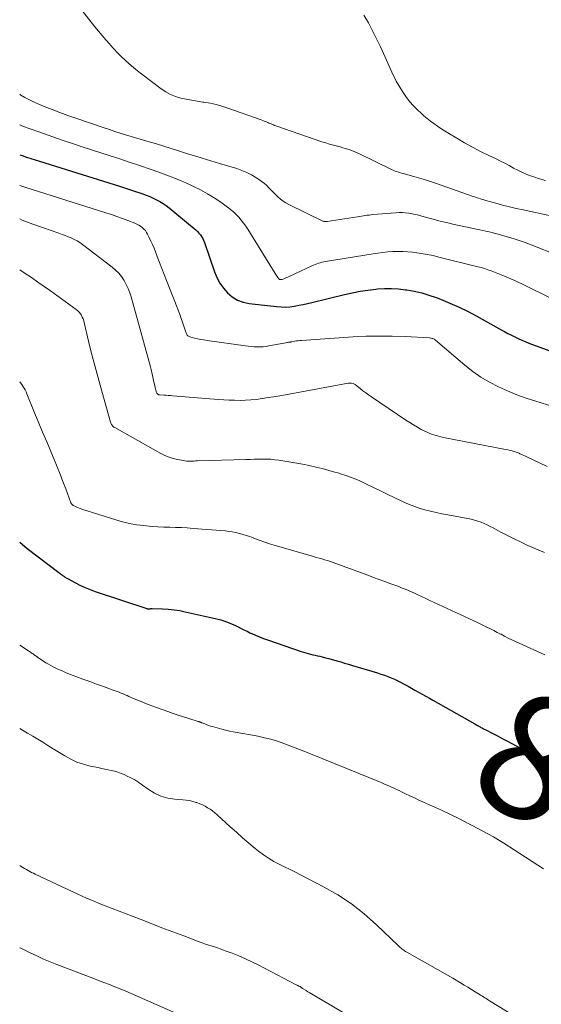
# Model space of a CAD drawing. Units: feet. Extents: x 1940000 to 1945042, y 529998 to 535001.
# Drawn here: x 1940000 to 1940084, y 532974 to 533133 of the extents above; entities that cross this region are included whole.
import ezdxf
from ezdxf.enums import TextEntityAlignment as Align

# ---------------------------------------------------------------- set-up
doc = ezdxf.new("R2010")
doc.units = ezdxf.units.FT
doc.header["$LTSCALE"] = 100
doc.header["$MEASUREMENT"] = 0
for name, color, linetype, lineweight in [('CONTOUR INDEX', 32, 'Continuous', 25), ('CONTOUR INDEX LABEL', 7, 'Continuous', 15), ('CONTOUR INTERMEDIATE', 40, 'Continuous', 15)]:
    doc.layers.add(name, color=color, linetype=linetype, lineweight=lineweight)
doc.styles.add('slant', font='romans.shx', dxfattribs={"oblique": 14.999978})

msp = doc.modelspace()

# ---------------------------------------------------------------- linework, layer by layer
at = {"layer": 'CONTOUR INDEX', "flags": 128}
for points, elevation in [([(1940000, 533111.62), (1940000.42, 533111.48), (1940001.11, 533111.25), (1940001.81, 533111.02), (1940002.5, 533110.8), (1940003.2, 533110.57), (1940016.11, 533106.52), (1940016.93, 533106.25), (1940017.76, 533105.99), (1940018.58, 533105.72), (1940019.4, 533105.45), (1940019.88, 533105.28), (1940020.46, 533105.08), (1940021.02, 533104.85), (1940021.57, 533104.61), (1940022.12, 533104.34), (1940022.65, 533104.05), (1940023.17, 533103.74), (1940023.66, 533103.39), (1940024.15, 533103.02), (1940028.22, 533099.7), (1940028.48, 533099.46), (1940028.74, 533099.22), (1940028.97, 533098.96), (1940029.2, 533098.68), (1940029.4, 533098.4), (1940029.58, 533098.1), (1940029.73, 533097.78), (1940029.86, 533097.45), (1940031.47, 533092.69), (1940031.87, 533091.75), (1940032.33, 533090.86), (1940032.92, 533090.04), (1940033.58, 533089.27), (1940034.36, 533088.63), (1940035.19, 533088.11), (1940036.11, 533087.78), (1940037.08, 533087.56), (1940041.53, 533087.06), (1940042.24, 533087.01), (1940042.96, 533087), (1940043.67, 533087.05), (1940044.38, 533087.14), (1940045.09, 533087.27), (1940045.8, 533087.41), (1940046.51, 533087.56), (1940047.21, 533087.73), (1940052.5, 533089.03), (1940053.75, 533089.31), (1940055.01, 533089.56), (1940056.28, 533089.74), (1940057.55, 533089.89), (1940057.84, 533089.92), (1940058.98, 533089.98), (1940060.11, 533089.99), (1940061.24, 533089.92), (1940062.37, 533089.8), (1940062.56, 533089.77), (1940063.77, 533089.55), (1940064.97, 533089.28), (1940066.14, 533088.93), (1940067.31, 533088.53), (1940068.03, 533088.25), (1940069.53, 533087.64), (1940071.01, 533086.99), (1940072.46, 533086.28), (1940073.89, 533085.52), (1940077.84, 533083.33), (1940078.38, 533083.04), (1940078.92, 533082.74), (1940079.47, 533082.45), (1940080.02, 533082.17), (1940080.58, 533081.9), (1940081.14, 533081.64), (1940081.71, 533081.4), (1940082.28, 533081.17), (1940091.26, 533077.85)], 820), ([(1940000, 533048.96), (1940001.2, 533047.98), (1940006.34, 533044.05), (1940006.47, 533043.95), (1940006.61, 533043.85), (1940006.74, 533043.76), (1940006.87, 533043.66), (1940006.95, 533043.61), (1940007.04, 533043.54), (1940007.14, 533043.47), (1940007.23, 533043.4), (1940007.32, 533043.33), (1940007.42, 533043.27), (1940007.51, 533043.2), (1940007.61, 533043.15), (1940007.71, 533043.09), (1940009.04, 533042.38), (1940009.81, 533041.99), (1940010.59, 533041.63), (1940011.39, 533041.31), (1940012.21, 533041.01), (1940020.54, 533038.23), (1940020.57, 533038.22), (1940020.59, 533038.22), (1940020.62, 533038.21), (1940020.64, 533038.21), (1940020.74, 533038.2), (1940020.76, 533038.2), (1940020.79, 533038.2), (1940020.81, 533038.2), (1940020.83, 533038.2), (1940021, 533038.22), (1940021.1, 533038.22), (1940021.21, 533038.23), (1940021.32, 533038.23), (1940021.42, 533038.23), (1940023.08, 533038.19), (1940024.01, 533038.14), (1940024.94, 533038.05), (1940025.86, 533037.91), (1940026.77, 533037.73), (1940031.61, 533036.65), (1940032.08, 533036.53), (1940032.53, 533036.41), (1940032.99, 533036.26), (1940033.44, 533036.1), (1940033.88, 533035.92), (1940034.32, 533035.74), (1940034.75, 533035.54), (1940035.18, 533035.33), (1940035.29, 533035.28), (1940035.77, 533035.04), (1940036.25, 533034.8), (1940036.74, 533034.57), (1940037.22, 533034.34), (1940037.5, 533034.21), (1940038.13, 533033.93), (1940038.76, 533033.66), (1940039.4, 533033.41), (1940040.05, 533033.18), (1940045.51, 533031.29), (1940045.87, 533031.17), (1940046.24, 533031.06), (1940046.62, 533030.96), (1940046.99, 533030.87), (1940047.37, 533030.78), (1940047.75, 533030.69), (1940048.13, 533030.61), (1940048.51, 533030.52), (1940048.86, 533030.44), (1940049.42, 533030.3), (1940049.97, 533030.16), (1940050.52, 533030.01), (1940051.07, 533029.86), (1940051.24, 533029.81), (1940051.88, 533029.62), (1940052.51, 533029.43), (1940053.14, 533029.24), (1940053.78, 533029.05), (1940057.82, 533027.84), (1940058.38, 533027.66), (1940058.94, 533027.47), (1940059.49, 533027.26), (1940060.03, 533027.04), (1940060.57, 533026.81), (1940061.11, 533026.56), (1940061.63, 533026.29), (1940062.15, 533026.02), (1940062.23, 533025.98), (1940062.78, 533025.67), (1940063.33, 533025.36), (1940063.89, 533025.05), (1940064.44, 533024.74), (1940064.48, 533024.71), (1940065.06, 533024.39), (1940065.63, 533024.06), (1940066.21, 533023.74), (1940066.78, 533023.41), (1940073.55, 533019.6), (1940073.7, 533019.52), (1940073.84, 533019.44), (1940073.99, 533019.36), (1940074.13, 533019.27), (1940074.15, 533019.26), (1940074.28, 533019.18), (1940074.42, 533019.11), (1940074.55, 533019.03), (1940074.69, 533018.96), (1940074.82, 533018.89), (1940074.96, 533018.81), (1940075.09, 533018.74), (1940075.23, 533018.67), (1940076.46, 533018.03), (1940077.21, 533017.64), (1940077.97, 533017.25), (1940078.72, 533016.86), (1940079.46, 533016.46), (1940082.19, 533015), (1940083.32, 533014.39), (1940084.44, 533013.78)], 840)]:
    msp.add_lwpolyline(points, dxfattribs=dict(at, elevation=elevation))
at = {"layer": 'CONTOUR INTERMEDIATE', "flags": 128}
for points, elevation in [([(1940009.81, 533135.24), (1940012.16, 533132.32), (1940012.74, 533131.6), (1940013.34, 533130.88), (1940013.94, 533130.17), (1940014.55, 533129.47), (1940014.62, 533129.38), (1940015.21, 533128.74), (1940015.81, 533128.11), (1940016.42, 533127.49), (1940017.06, 533126.9), (1940017.71, 533126.32), (1940018.37, 533125.75), (1940019.04, 533125.2), (1940019.73, 533124.66), (1940022.86, 533122.27), (1940023.6, 533121.78), (1940024.38, 533121.36), (1940025.2, 533121.04), (1940026.05, 533120.79), (1940026.93, 533120.61), (1940027.81, 533120.44), (1940028.7, 533120.28), (1940029.59, 533120.14), (1940029.78, 533120.11), (1940030.76, 533119.93), (1940031.73, 533119.72), (1940032.68, 533119.45), (1940033.63, 533119.15), (1940039.03, 533117.25), (1940039.28, 533117.16), (1940039.52, 533117.07), (1940039.76, 533116.97), (1940040, 533116.87), (1940040.11, 533116.82), (1940040.29, 533116.74), (1940040.47, 533116.66), (1940040.66, 533116.59), (1940040.84, 533116.51), (1940041.02, 533116.44), (1940041.2, 533116.36), (1940041.39, 533116.3), (1940041.57, 533116.23), (1940048.85, 533113.73), (1940049.47, 533113.53), (1940050.09, 533113.34), (1940050.72, 533113.16), (1940051.35, 533112.99), (1940051.82, 533112.87), (1940052.22, 533112.76), (1940052.62, 533112.65), (1940053.01, 533112.53), (1940053.4, 533112.4), (1940053.79, 533112.26), (1940054.17, 533112.11), (1940054.55, 533111.94), (1940054.92, 533111.77), (1940059.99, 533109.28), (1940060.22, 533109.17), (1940060.46, 533109.07), (1940060.71, 533108.98), (1940060.96, 533108.89), (1940061.21, 533108.81), (1940061.46, 533108.73), (1940061.71, 533108.66), (1940061.97, 533108.59), (1940063.7, 533108.11), (1940064.81, 533107.79), (1940065.92, 533107.45), (1940067.03, 533107.09), (1940068.12, 533106.72), (1940073.15, 533104.94), (1940073.42, 533104.85), (1940073.69, 533104.76), (1940073.96, 533104.66), (1940074.23, 533104.57), (1940074.5, 533104.48), (1940074.77, 533104.4), (1940075.04, 533104.31), (1940075.32, 533104.23), (1940076.95, 533103.77), (1940078.05, 533103.48), (1940079.15, 533103.2), (1940080.25, 533102.94), (1940081.36, 533102.69), (1940085.82, 533101.75)], 808), ([(1940055.64, 533134.21), (1940056.35, 533132.94), (1940057.03, 533131.66), (1940057.68, 533130.37), (1940058.31, 533129.06), (1940059.09, 533127.4), (1940059.31, 533126.91), (1940059.52, 533126.42), (1940059.73, 533125.93), (1940059.93, 533125.44), (1940060.14, 533124.95), (1940060.36, 533124.46), (1940060.61, 533123.99), (1940060.87, 533123.52), (1940061.85, 533121.86), (1940062.4, 533121.03), (1940062.99, 533120.24), (1940063.65, 533119.5), (1940064.36, 533118.8), (1940064.83, 533118.38), (1940065.34, 533117.93), (1940065.87, 533117.49), (1940066.4, 533117.07), (1940066.95, 533116.66), (1940067.5, 533116.26), (1940068.07, 533115.87), (1940068.64, 533115.5), (1940069.22, 533115.14), (1940070.64, 533114.29), (1940071.91, 533113.55), (1940073.19, 533112.84), (1940074.49, 533112.16), (1940075.8, 533111.52), (1940077.01, 533110.94), (1940077.72, 533110.59), (1940078.43, 533110.23), (1940079.13, 533109.86), (1940079.83, 533109.47), (1940080.53, 533109.1), (1940081.24, 533108.76), (1940081.97, 533108.45), (1940082.71, 533108.17), (1940083.07, 533108.04), (1940084.01, 533107.74), (1940084.96, 533107.47)], 804), ([(1940000, 533121.42), (1940000.21, 533121.27), (1940000.83, 533120.89), (1940001.48, 533120.54), (1940002.14, 533120.22), (1940002.81, 533119.92), (1940003.97, 533119.44), (1940005.24, 533118.94), (1940006.51, 533118.45), (1940007.8, 533117.98), (1940009.08, 533117.53), (1940013.64, 533115.98), (1940014.5, 533115.69), (1940015.37, 533115.4), (1940016.24, 533115.13), (1940017.12, 533114.86), (1940020.9, 533113.73), (1940022.1, 533113.37), (1940023.29, 533113), (1940024.49, 533112.63), (1940025.68, 533112.25), (1940026.96, 533111.84), (1940027.52, 533111.66), (1940028.07, 533111.49), (1940028.63, 533111.32), (1940029.18, 533111.15), (1940029.48, 533111.06), (1940030.18, 533110.85), (1940030.88, 533110.64), (1940031.58, 533110.43), (1940032.29, 533110.21), (1940035.12, 533109.37), (1940035.92, 533109.09), (1940036.7, 533108.76), (1940037.45, 533108.37), (1940038.18, 533107.94), (1940038.78, 533107.54), (1940039.18, 533107.26), (1940039.56, 533106.96), (1940039.92, 533106.63), (1940040.27, 533106.29), (1940040.6, 533105.93), (1940040.94, 533105.57), (1940041.29, 533105.23), (1940041.64, 533104.89), (1940041.72, 533104.81), (1940042.13, 533104.45), (1940042.56, 533104.12), (1940043.02, 533103.83), (1940043.49, 533103.57), (1940048.97, 533100.9), (1940049.06, 533100.87), (1940049.15, 533100.84), (1940049.24, 533100.82), (1940049.33, 533100.82), (1940049.43, 533100.82), (1940049.52, 533100.82), (1940049.61, 533100.83), (1940049.71, 533100.84), (1940054.6, 533101.6), (1940054.92, 533101.64), (1940055.23, 533101.69), (1940055.54, 533101.74), (1940055.85, 533101.78), (1940056.16, 533101.83), (1940056.47, 533101.87), (1940056.79, 533101.9), (1940057.1, 533101.93), (1940060.77, 533102.25), (1940061.31, 533102.28), (1940061.85, 533102.28), (1940062.38, 533102.24), (1940062.92, 533102.17), (1940063.45, 533102.07), (1940063.98, 533101.96), (1940064.5, 533101.83), (1940065.02, 533101.69), (1940065.97, 533101.42), (1940066.97, 533101.14), (1940067.97, 533100.88), (1940068.97, 533100.64), (1940069.98, 533100.41), (1940073.85, 533099.58), (1940074.35, 533099.47), (1940074.85, 533099.36), (1940075.35, 533099.25), (1940075.86, 533099.14), (1940076.36, 533099.02), (1940076.86, 533098.9), (1940077.36, 533098.77), (1940077.85, 533098.63), (1940078.81, 533098.35), (1940079.78, 533098.06), (1940080.74, 533097.75), (1940081.7, 533097.41), (1940082.65, 533097.05), (1940087.02, 533095.34)], 812), ([(1940000, 533116.44), (1940000.46, 533116.25), (1940001.69, 533115.8), (1940002.92, 533115.36), (1940007.04, 533113.94), (1940008.56, 533113.43), (1940010.08, 533112.92), (1940011.6, 533112.42), (1940013.12, 533111.93), (1940014.64, 533111.43), (1940016.16, 533110.94), (1940017.68, 533110.43), (1940019.2, 533109.92), (1940021.41, 533109.18), (1940022.94, 533108.63), (1940024.46, 533108.06), (1940025.97, 533107.43), (1940027.46, 533106.78), (1940028.09, 533106.49), (1940029.24, 533105.93), (1940030.36, 533105.32), (1940031.45, 533104.65), (1940032.52, 533103.94), (1940033.61, 533103.16), (1940034.09, 533102.79), (1940034.56, 533102.4), (1940035, 533101.98), (1940035.42, 533101.53), (1940035.81, 533101.06), (1940036.18, 533100.58), (1940036.53, 533100.08), (1940036.87, 533099.57), (1940041.27, 533092.44), (1940041.38, 533092.27), (1940041.49, 533092.1), (1940041.6, 533091.93), (1940041.72, 533091.76), (1940041.87, 533091.56), (1940041.92, 533091.5), (1940041.97, 533091.46), (1940042.04, 533091.43), (1940042.11, 533091.42), (1940042.19, 533091.42), (1940042.26, 533091.42), (1940042.34, 533091.44), (1940042.41, 533091.46), (1940042.7, 533091.58), (1940042.92, 533091.67), (1940043.14, 533091.76), (1940043.35, 533091.85), (1940043.57, 533091.95), (1940047.23, 533093.67), (1940047.49, 533093.78), (1940047.76, 533093.89), (1940048.03, 533093.99), (1940048.3, 533094.08), (1940048.58, 533094.16), (1940048.85, 533094.23), (1940049.14, 533094.29), (1940049.42, 533094.34), (1940057.11, 533095.61), (1940057.91, 533095.73), (1940058.7, 533095.83), (1940059.5, 533095.9), (1940060.31, 533095.95), (1940061.11, 533095.97), (1940061.91, 533095.97), (1940062.71, 533095.92), (1940063.51, 533095.84), (1940063.88, 533095.8), (1940064.86, 533095.66), (1940065.83, 533095.5), (1940066.8, 533095.3), (1940067.76, 533095.08), (1940074.03, 533093.52), (1940074.58, 533093.38), (1940075.13, 533093.21), (1940075.67, 533093.03), (1940076.2, 533092.83), (1940077.27, 533092.41), (1940078.34, 533091.98), (1940079.39, 533091.53), (1940080.43, 533091.05), (1940081.47, 533090.56), (1940085.96, 533088.35)], 816), ([(1940000, 533106.63), (1940000.81, 533106.36), (1940013.92, 533102.23), (1940014.82, 533101.94), (1940015.72, 533101.63), (1940016.61, 533101.31), (1940017.5, 533100.97), (1940018.61, 533100.54), (1940018.93, 533100.39), (1940019.24, 533100.23), (1940019.54, 533100.05), (1940019.82, 533099.84), (1940020.08, 533099.6), (1940020.31, 533099.35), (1940020.51, 533099.07), (1940020.68, 533098.76), (1940020.94, 533098.25), (1940021.21, 533097.67), (1940021.47, 533097.09), (1940021.72, 533096.5), (1940021.96, 533095.91), (1940022.24, 533095.16), (1940022.61, 533094.19), (1940022.98, 533093.22), (1940023.36, 533092.26), (1940023.73, 533091.29), (1940025.66, 533086.38), (1940025.89, 533085.77), (1940026.11, 533085.15), (1940026.32, 533084.54), (1940026.53, 533083.91), (1940026.84, 533082.93), (1940026.88, 533082.8), (1940026.94, 533082.68), (1940027, 533082.56), (1940027.07, 533082.45), (1940027.16, 533082.35), (1940027.26, 533082.27), (1940027.37, 533082.21), (1940027.49, 533082.16), (1940028.24, 533081.98), (1940028.75, 533081.86), (1940029.26, 533081.76), (1940029.77, 533081.67), (1940030.28, 533081.59), (1940036.47, 533080.73), (1940036.95, 533080.67), (1940037.43, 533080.62), (1940037.91, 533080.58), (1940038.38, 533080.55), (1940038.86, 533080.55), (1940039.34, 533080.57), (1940039.81, 533080.62), (1940040.29, 533080.7), (1940043.04, 533081.23), (1940043.17, 533081.26), (1940043.3, 533081.28), (1940043.43, 533081.3), (1940043.56, 533081.32), (1940043.78, 533081.34), (1940043.8, 533081.35), (1940043.82, 533081.35), (1940043.83, 533081.35), (1940043.85, 533081.35), (1940043.92, 533081.36), (1940043.94, 533081.37), (1940043.95, 533081.37), (1940043.97, 533081.37), (1940043.99, 533081.37), (1940044.47, 533081.47), (1940044.73, 533081.51), (1940044.99, 533081.55), (1940045.26, 533081.58), (1940045.52, 533081.6), (1940053.89, 533082.16), (1940055.99, 533082.26), (1940058.09, 533082.31), (1940060.2, 533082.28), (1940062.3, 533082.21), (1940066.24, 533081.99), (1940066.37, 533081.98), (1940066.51, 533081.96), (1940066.64, 533081.93), (1940066.77, 533081.89), (1940066.98, 533081.82), (1940067, 533081.81), (1940067.02, 533081.8), (1940067.04, 533081.79), (1940067.06, 533081.77), (1940067.14, 533081.71), (1940067.15, 533081.69), (1940067.17, 533081.67), (1940067.19, 533081.66), (1940067.21, 533081.64), (1940071.95, 533077.58), (1940073.22, 533076.58), (1940074.54, 533075.65), (1940075.93, 533074.83), (1940077.36, 533074.09), (1940078.85, 533073.43), (1940080.34, 533072.82), (1940081.87, 533072.26), (1940083.41, 533071.75), (1940086.17, 533070.9)], 824), ([(1940000, 533101.23), (1940000.4, 533101.06), (1940002.12, 533100.41), (1940003.86, 533099.78), (1940006.35, 533098.92), (1940006.85, 533098.74), (1940007.35, 533098.56), (1940007.84, 533098.36), (1940008.33, 533098.16), (1940008.81, 533097.94), (1940009.27, 533097.7), (1940009.71, 533097.42), (1940010.15, 533097.11), (1940014.96, 533093.46), (1940015.51, 533092.98), (1940016.02, 533092.47), (1940016.47, 533091.91), (1940016.87, 533091.3), (1940017.21, 533090.66), (1940017.52, 533090), (1940017.78, 533089.31), (1940018, 533088.62), (1940021.14, 533077.35), (1940021.2, 533077.12), (1940021.26, 533076.88), (1940021.32, 533076.64), (1940021.37, 533076.4), (1940021.57, 533075.45), (1940021.65, 533075.07), (1940021.73, 533074.69), (1940021.82, 533074.3), (1940021.91, 533073.92), (1940022.04, 533073.38), (1940022.07, 533073.27), (1940022.12, 533073.17), (1940022.18, 533073.08), (1940022.24, 533072.99), (1940022.37, 533072.85), (1940022.41, 533072.82), (1940022.43, 533072.81), (1940022.5, 533072.79), (1940022.52, 533072.79), (1940022.54, 533072.79), (1940022.55, 533072.79), (1940022.57, 533072.78), (1940023.27, 533072.75), (1940023.64, 533072.72), (1940024.01, 533072.7), (1940024.38, 533072.67), (1940024.74, 533072.64), (1940032.09, 533072.03), (1940032.97, 533071.97), (1940033.85, 533071.93), (1940034.73, 533071.91), (1940035.62, 533071.9), (1940036.5, 533071.93), (1940037.38, 533071.98), (1940038.26, 533072.07), (1940039.14, 533072.19), (1940039.24, 533072.2), (1940040.17, 533072.35), (1940041.1, 533072.5), (1940042.02, 533072.65), (1940042.95, 533072.82), (1940053.08, 533074.67), (1940053.15, 533074.69), (1940053.21, 533074.7), (1940053.28, 533074.7), (1940053.35, 533074.71), (1940053.42, 533074.71), (1940053.48, 533074.71), (1940053.55, 533074.7), (1940053.62, 533074.69), (1940053.89, 533074.62), (1940054, 533074.59), (1940054.11, 533074.54), (1940054.21, 533074.48), (1940054.3, 533074.42), (1940055.02, 533073.83), (1940055.47, 533073.47), (1940055.93, 533073.12), (1940056.4, 533072.78), (1940056.88, 533072.45), (1940062.43, 533068.71), (1940063.03, 533068.32), (1940063.64, 533067.93), (1940064.27, 533067.57), (1940064.9, 533067.22), (1940065.47, 533066.92), (1940065.83, 533066.74), (1940066.19, 533066.58), (1940066.56, 533066.44), (1940066.94, 533066.31), (1940067.32, 533066.2), (1940067.7, 533066.09), (1940068.09, 533066), (1940068.48, 533065.92), (1940078.23, 533064.03), (1940078.57, 533063.96), (1940078.91, 533063.89), (1940079.25, 533063.81), (1940079.58, 533063.72), (1940079.94, 533063.63), (1940080.09, 533063.59), (1940080.25, 533063.54), (1940080.4, 533063.48), (1940080.55, 533063.41), (1940080.7, 533063.35), (1940080.85, 533063.28), (1940080.99, 533063.21), (1940081.14, 533063.14), (1940084.02, 533061.79), (1940085.27, 533061.23)], 828), ([(1940000, 533093.02), (1940000.86, 533092.44), (1940001.9, 533091.75), (1940002.93, 533091.04), (1940003.95, 533090.33), (1940004.96, 533089.6), (1940009.15, 533086.59), (1940009.39, 533086.39), (1940009.62, 533086.17), (1940009.81, 533085.92), (1940009.98, 533085.66), (1940010.12, 533085.38), (1940010.25, 533085.09), (1940010.35, 533084.79), (1940010.43, 533084.48), (1940011.14, 533081.5), (1940011.57, 533079.7), (1940012.02, 533077.91), (1940012.5, 533076.12), (1940012.99, 533074.34), (1940014.67, 533068.39), (1940014.71, 533068.25), (1940014.77, 533068.12), (1940014.84, 533068), (1940014.92, 533067.88), (1940015.01, 533067.77), (1940015.11, 533067.67), (1940015.23, 533067.58), (1940015.35, 533067.5), (1940022.83, 533063.32), (1940023.48, 533063), (1940024.14, 533062.72), (1940024.83, 533062.51), (1940025.54, 533062.34), (1940026.4, 533062.17), (1940026.68, 533062.13), (1940026.97, 533062.1), (1940027.26, 533062.08), (1940027.56, 533062.08), (1940027.85, 533062.09), (1940028.14, 533062.1), (1940028.43, 533062.11), (1940028.72, 533062.12), (1940036.57, 533062.35), (1940037.23, 533062.37), (1940037.9, 533062.39), (1940038.57, 533062.4), (1940039.24, 533062.41), (1940039.9, 533062.41), (1940040.57, 533062.38), (1940041.23, 533062.31), (1940041.89, 533062.22), (1940044.16, 533061.85), (1940045.11, 533061.69), (1940046.05, 533061.51), (1940046.99, 533061.31), (1940047.93, 533061.1), (1940048.86, 533060.87), (1940049.79, 533060.63), (1940050.71, 533060.37), (1940051.64, 533060.11), (1940051.85, 533060.04), (1940052.87, 533059.71), (1940053.88, 533059.35), (1940054.86, 533058.93), (1940055.83, 533058.48), (1940057.39, 533057.71), (1940058.43, 533057.2), (1940059.48, 533056.69), (1940060.52, 533056.19), (1940061.57, 533055.69), (1940061.96, 533055.51), (1940062.83, 533055.13), (1940063.7, 533054.78), (1940064.59, 533054.48), (1940065.49, 533054.21), (1940066.41, 533053.98), (1940067.33, 533053.76), (1940068.25, 533053.56), (1940069.17, 533053.38), (1940072.44, 533052.79), (1940072.98, 533052.68), (1940073.51, 533052.55), (1940074.04, 533052.38), (1940074.56, 533052.2), (1940075.06, 533051.99), (1940075.57, 533051.77), (1940076.06, 533051.53), (1940076.55, 533051.27), (1940077.74, 533050.62), (1940078.83, 533050.04), (1940079.92, 533049.49), (1940081.03, 533048.96), (1940082.15, 533048.45), (1940084.81, 533047.3)], 832), ([(1940000, 533074.88), (1940000.13, 533074.74), (1940000.34, 533074.47), (1940000.53, 533074.19), (1940000.71, 533073.89), (1940000.87, 533073.59), (1940001.02, 533073.28), (1940001.16, 533072.97), (1940002.31, 533070.16), (1940003.01, 533068.47), (1940003.71, 533066.77), (1940004.42, 533065.08), (1940005.12, 533063.39), (1940005.56, 533062.36), (1940006.04, 533061.18), (1940006.52, 533059.99), (1940006.99, 533058.8), (1940007.44, 533057.61), (1940008.28, 533055.35), (1940008.31, 533055.29), (1940008.34, 533055.22), (1940008.38, 533055.16), (1940008.43, 533055.1), (1940008.48, 533055.05), (1940008.53, 533055), (1940008.59, 533054.96), (1940008.65, 533054.93), (1940009.01, 533054.75), (1940009.26, 533054.63), (1940009.51, 533054.52), (1940009.77, 533054.42), (1940010.02, 533054.33), (1940015.52, 533052.58), (1940016.63, 533052.26), (1940017.75, 533052), (1940018.89, 533051.8), (1940020.04, 533051.65), (1940020.46, 533051.61), (1940021.41, 533051.53), (1940022.35, 533051.47), (1940023.29, 533051.43), (1940024.24, 533051.4), (1940025.19, 533051.37), (1940026.13, 533051.33), (1940027.08, 533051.27), (1940028.02, 533051.21), (1940033.21, 533050.79), (1940033.79, 533050.72), (1940034.36, 533050.64), (1940034.93, 533050.53), (1940035.5, 533050.4), (1940036.06, 533050.24), (1940036.62, 533050.07), (1940037.17, 533049.88), (1940037.72, 533049.68), (1940038.12, 533049.52), (1940038.87, 533049.24), (1940039.62, 533048.97), (1940040.38, 533048.72), (1940041.14, 533048.49), (1940047.47, 533046.65), (1940047.93, 533046.52), (1940048.38, 533046.39), (1940048.84, 533046.26), (1940049.29, 533046.12), (1940049.74, 533045.99), (1940050.19, 533045.84), (1940050.64, 533045.69), (1940051.09, 533045.53), (1940056.25, 533043.63), (1940057.18, 533043.29), (1940058.11, 533042.94), (1940059.04, 533042.6), (1940059.97, 533042.26), (1940060.94, 533041.9), (1940061.39, 533041.73), (1940061.83, 533041.56), (1940062.28, 533041.39), (1940062.72, 533041.21), (1940063.15, 533041.02), (1940063.59, 533040.83), (1940064.02, 533040.63), (1940064.45, 533040.43), (1940064.95, 533040.19), (1940065.63, 533039.87), (1940066.31, 533039.55), (1940067, 533039.23), (1940067.68, 533038.91), (1940073.3, 533036.3), (1940073.86, 533036.04), (1940074.41, 533035.77), (1940074.97, 533035.5), (1940075.52, 533035.23), (1940076.07, 533034.95), (1940076.62, 533034.67), (1940077.16, 533034.39), (1940077.71, 533034.11), (1940077.79, 533034.08), (1940078.37, 533033.78), (1940078.96, 533033.48), (1940079.55, 533033.2), (1940080.15, 533032.92), (1940083.09, 533031.55), (1940083.69, 533031.28), (1940084.29, 533031.02), (1940084.89, 533030.76)], 836), ([(1940000, 533032.31), (1940001.92, 533031.07), (1940002.04, 533030.99), (1940002.16, 533030.91), (1940002.28, 533030.82), (1940002.4, 533030.73), (1940002.52, 533030.64), (1940002.64, 533030.56), (1940002.76, 533030.47), (1940002.88, 533030.39), (1940003.42, 533030.01), (1940003.82, 533029.75), (1940004.22, 533029.49), (1940004.63, 533029.26), (1940005.05, 533029.03), (1940005.52, 533028.79), (1940006.18, 533028.47), (1940006.84, 533028.16), (1940007.52, 533027.87), (1940008.21, 533027.6), (1940009.09, 533027.26), (1940010.2, 533026.85), (1940011.31, 533026.44), (1940012.42, 533026.03), (1940013.53, 533025.63), (1940015.11, 533025.07), (1940015.43, 533024.95), (1940015.76, 533024.83), (1940016.08, 533024.7), (1940016.39, 533024.57), (1940016.71, 533024.43), (1940017.03, 533024.29), (1940017.35, 533024.16), (1940017.66, 533024.02), (1940018.76, 533023.56), (1940019.63, 533023.2), (1940020.5, 533022.85), (1940021.38, 533022.51), (1940022.26, 533022.18), (1940023.94, 533021.58), (1940024.78, 533021.28), (1940025.62, 533020.99), (1940026.47, 533020.72), (1940027.32, 533020.45), (1940028.86, 533019.98), (1940028.94, 533019.96), (1940029.02, 533019.93), (1940029.1, 533019.91), (1940029.17, 533019.88), (1940029.25, 533019.85), (1940029.33, 533019.82), (1940029.4, 533019.79), (1940029.48, 533019.76), (1940029.94, 533019.58), (1940030.24, 533019.46), (1940030.55, 533019.35), (1940030.86, 533019.25), (1940031.17, 533019.16), (1940032.67, 533018.74), (1940033.28, 533018.58), (1940033.89, 533018.44), (1940034.51, 533018.31), (1940035.13, 533018.2), (1940035.76, 533018.1), (1940036.38, 533017.99), (1940037, 533017.88), (1940037.62, 533017.76), (1940038.51, 533017.59), (1940039.57, 533017.36), (1940040.61, 533017.1), (1940041.65, 533016.78), (1940042.67, 533016.43), (1940045.94, 533015.2), (1940046.07, 533015.15), (1940046.21, 533015.1), (1940046.33, 533015.04), (1940046.46, 533014.99), (1940046.59, 533014.93), (1940046.72, 533014.88), (1940046.85, 533014.82), (1940046.98, 533014.77), (1940058.41, 533010.1), (1940058.83, 533009.93), (1940059.25, 533009.75), (1940059.67, 533009.56), (1940060.08, 533009.38), (1940060.5, 533009.19), (1940060.91, 533009), (1940061.32, 533008.8), (1940061.73, 533008.61), (1940062.35, 533008.31), (1940063.07, 533007.97), (1940063.79, 533007.63), (1940064.51, 533007.29), (1940065.24, 533006.96), (1940066.72, 533006.3), (1940068.18, 533005.63), (1940069.63, 533004.94), (1940071.08, 533004.23), (1940072.51, 533003.51), (1940073.14, 533003.19), (1940074.86, 533002.26), (1940076.57, 533001.31), (1940078.25, 533000.3), (1940079.9, 532999.25), (1940084.67, 532996.15)], 844), ([(1940000, 533018.83), (1940000.43, 533018.59), (1940001.27, 533018.11), (1940002.1, 533017.62), (1940002.93, 533017.12), (1940003.75, 533016.62), (1940004.57, 533016.11), (1940005.39, 533015.59), (1940006.21, 533015.08), (1940007.03, 533014.57), (1940007.29, 533014.41), (1940008.26, 533013.87), (1940009.26, 533013.41), (1940010.3, 533013.06), (1940011.38, 533012.78), (1940012.67, 533012.52), (1940013.21, 533012.41), (1940013.74, 533012.3), (1940014.28, 533012.19), (1940014.81, 533012.08), (1940015.34, 533011.94), (1940015.86, 533011.79), (1940016.38, 533011.6), (1940016.88, 533011.39), (1940017.26, 533011.22), (1940017.94, 533010.89), (1940018.6, 533010.53), (1940019.23, 533010.13), (1940019.85, 533009.7), (1940020.78, 533009.02), (1940021.78, 533008.41), (1940022.82, 533007.92), (1940023.93, 533007.61), (1940025.09, 533007.43), (1940026.39, 533007.33), (1940026.93, 533007.27), (1940027.46, 533007.19), (1940027.99, 533007.06), (1940028.51, 533006.9), (1940028.64, 533006.86), (1940029.09, 533006.69), (1940029.53, 533006.5), (1940029.96, 533006.28), (1940030.38, 533006.05), (1940030.78, 533005.79), (1940031.18, 533005.52), (1940031.55, 533005.22), (1940031.92, 533004.91), (1940034.04, 533002.96), (1940035.03, 533002.07), (1940036.03, 533001.19), (1940037.05, 533000.32), (1940038.07, 532999.46), (1940038.6, 532999.03), (1940039.38, 532998.43), (1940040.2, 532997.87), (1940041.05, 532997.37), (1940041.93, 532996.92), (1940042.82, 532996.49), (1940043.71, 532996.05), (1940044.6, 532995.6), (1940045.48, 532995.15), (1940049.12, 532993.27), (1940051.41, 532991.95), (1940053.61, 532990.51), (1940055.68, 532988.88), (1940057.66, 532987.13), (1940061.18, 532983.75), (1940061.34, 532983.6), (1940061.5, 532983.46), (1940061.67, 532983.31), (1940061.84, 532983.18), (1940062.01, 532983.04), (1940062.19, 532982.92), (1940062.38, 532982.8), (1940062.57, 532982.69), (1940065.06, 532981.3), (1940066.3, 532980.6), (1940067.54, 532979.9), (1940068.77, 532979.18), (1940070, 532978.47), (1940071.27, 532977.72), (1940071.86, 532977.37), (1940072.45, 532977.01), (1940073.04, 532976.65), (1940073.63, 532976.29), (1940074.42, 532975.79), (1940074.61, 532975.67), (1940074.8, 532975.55), (1940074.99, 532975.43), (1940075.18, 532975.31), (1940075.37, 532975.19), (1940075.56, 532975.07), (1940075.75, 532974.95), (1940075.95, 532974.83), (1940082.39, 532970.89)], 848), ([(1940000, 532996.68), (1940000.23, 532996.55), (1940000.51, 532996.39), (1940000.8, 532996.23), (1940001.08, 532996.07), (1940001.35, 532995.91), (1940001.64, 532995.75), (1940001.92, 532995.59), (1940002.21, 532995.44), (1940002.5, 532995.3), (1940009.42, 532992.05), (1940010.1, 532991.74), (1940010.79, 532991.43), (1940011.48, 532991.14), (1940012.17, 532990.86), (1940012.87, 532990.58), (1940013.56, 532990.31), (1940014.26, 532990.03), (1940014.96, 532989.76), (1940019.48, 532988), (1940021.24, 532987.32), (1940022.99, 532986.64), (1940024.75, 532985.98), (1940026.51, 532985.31), (1940028.98, 532984.38), (1940029.5, 532984.19), (1940030.03, 532984), (1940030.56, 532983.83), (1940031.09, 532983.65), (1940031.62, 532983.48), (1940032.15, 532983.31), (1940032.68, 532983.12), (1940033.2, 532982.93), (1940034.33, 532982.51), (1940035.41, 532982.09), (1940036.48, 532981.63), (1940037.53, 532981.14), (1940038.56, 532980.62), (1940044.67, 532977.43), (1940044.76, 532977.38), (1940044.84, 532977.34), (1940044.93, 532977.3), (1940045.01, 532977.26), (1940045.06, 532977.24), (1940045.12, 532977.21), (1940045.18, 532977.18), (1940045.25, 532977.15), (1940045.31, 532977.12), (1940045.37, 532977.08), (1940045.43, 532977.05), (1940045.48, 532977.01), (1940045.53, 532976.97), (1940045.63, 532976.88), (1940045.7, 532976.82), (1940046.29, 532976.47), (1940046.58, 532976.29), (1940046.87, 532976.12), (1940047.16, 532975.94), (1940047.45, 532975.77), (1940057.29, 532969.95)], 852), ([(1940000, 532983.41), (1940000.09, 532983.37), (1940000.6, 532983.11), (1940001.68, 532982.57), (1940002.75, 532982.07), (1940003.82, 532981.58), (1940004.91, 532981.13), (1940006, 532980.69), (1940011.82, 532978.47), (1940012.71, 532978.13), (1940013.6, 532977.79), (1940014.49, 532977.45), (1940015.38, 532977.1), (1940016.26, 532976.75), (1940017.14, 532976.39), (1940018.02, 532976.02), (1940018.89, 532975.64), (1940027.09, 532972)], 856)]:
    msp.add_lwpolyline(points, dxfattribs=dict(at, elevation=elevation))

# ---------------------------------------------------------------- texts
at = {"layer": 'CONTOUR INDEX LABEL', "style": 'slant', "oblique": 15}
msp.add_text('840', height=20, rotation=333.1932, dxfattribs=at).set_placement((1940096.41, 533007.36, 840), align=Align.MIDDLE_CENTER)

doc.saveas('drawing.dxf')
